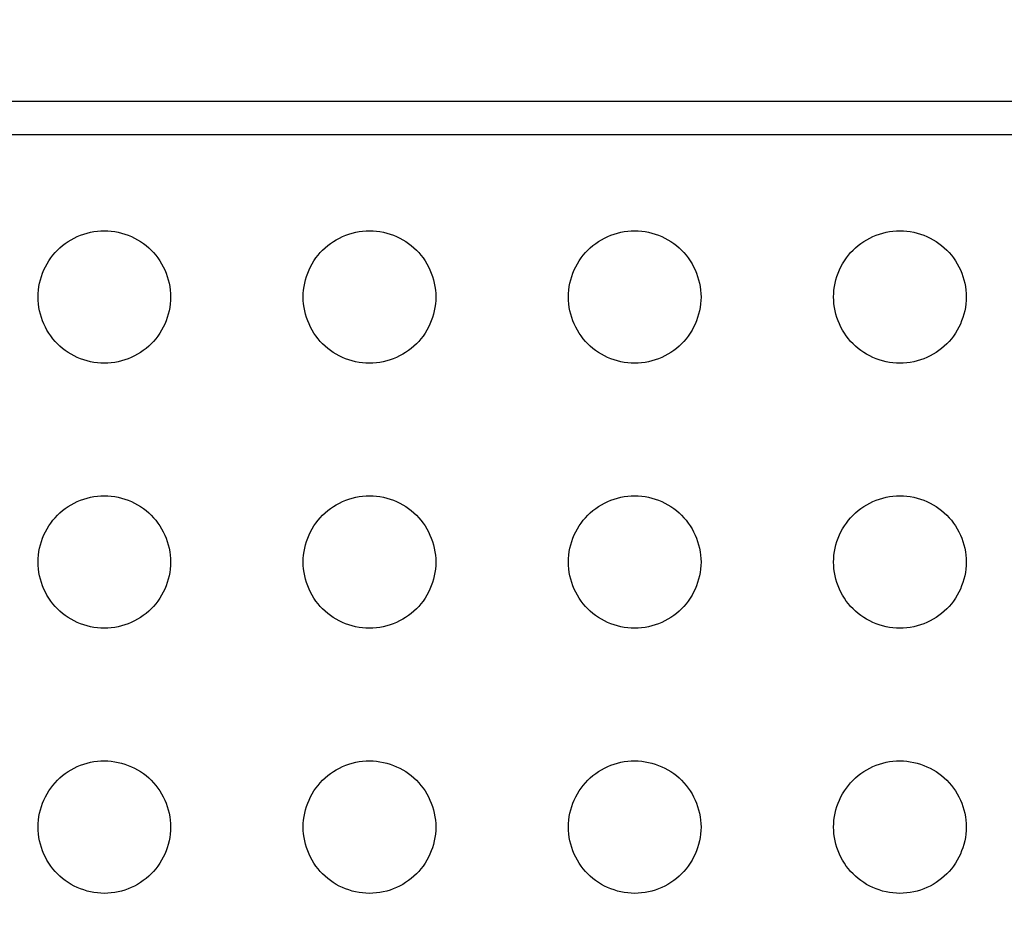
# Model space of a CAD drawing. Units: millimetres. Extents: x -195 to 44, y -33 to 56.
# Drawn here: x -161 to -157, y 29 to 33 of the extents above; entities that cross this region are included whole.
import ezdxf

# ---------------------------------------------------------------- set-up
doc = ezdxf.new("R2010")
doc.units = ezdxf.units.MM
doc.header["$LTSCALE"] = 30.734
doc.layers.get('0').update_dxf_attribs({"linetype": 'CONTINUOUS'})
doc.layers.add('RACCORDO', color=7, linetype='CONTINUOUS')
doc.styles.get("Standard").update_dxf_attribs({"font": 'txt', "width": 0.8})
doc.dimstyles.new('DIMSTYLE_2', dxfattribs={"dimtxt": 3, "dimasz": 3, "dimexe": 1.5, "dimexo": 0.5, "dimgap": 0.75, "dimtad": 1, "dimdec": 0, "dimlfac": 3.333333, "dimtxsty": 'STANDARD', "dimblk": '_FILLED', "dimblk1": '_FILLED', "dimblk2": '_FILLED', "dimcen": 0.09, "dimazin": 2, "dimtfac": 1, "dimtdec": 0, "dimtofl": 0, "dimtmove": 0, "dimatfit": 3, "dimldrblk": '_FILLED', "dimfxl": 1, "dimtolj": 1, "dimarcsym": 0})

# ---------------------------------------------------------------- blocks, each defined once
blk = doc.blocks.new('_FILLED')
at = {"color": 0, "linetype": 'BYBLOCK'}
blk.add_solid([(0, 0), (-1, 0.3167), (-1, -0.3167)], dxfattribs=at)
blk = doc.blocks.new('*D5')
at = {"color": 7, "linetype": 'CONTINUOUS'}
for p, q in [((-169.6902, 21.0517), (-169.6902, 43.9117)), ((-108.0606, 21.0517), (-108.0606, 43.9117)), ((-169.6902, 42.4117), (-138.8754, 42.4117)), ((-108.0606, 42.4117), (-138.8754, 42.4117))]:
    blk.add_line(p, q, dxfattribs=at)
at = {"color": 7, "linetype": 'CONTINUOUS', "xscale": 3, "yscale": 3, "zscale": 3, "rotation": 180}
blk.add_blockref('_FILLED', (-169.6902, 42.4117), dxfattribs=at)
at = {"color": 7, "linetype": 'CONTINUOUS', "xscale": 3, "yscale": 3, "zscale": 3}
blk.add_blockref('_FILLED', (-108.0606, 42.4117), dxfattribs=at)
at = {"color": 7, "linetype": 'CONTINUOUS', "insert": (-138.8754, 46.1617), "char_height": 3, "width": 10.285714, "attachment_point": 2, "line_spacing_factor": 0.9}
blk.add_mtext('205', dxfattribs=at)

msp = doc.modelspace()

# ---------------------------------------------------------------- linework, layer by layer
at = {"layer": 'RACCORDO', "color": 7, "linetype": 'CONTINUOUS'}
msp.add_line((-164.6557, 32.388), (-152.9561, 32.388), dxfattribs=at)
at = {"layer": 'RACCORDO', "color": 250, "linetype": 'CONTINUOUS'}
msp.add_line((-164.652, 32.238), (-152.9561, 32.238), dxfattribs=at)
at = {"layer": 'RACCORDO', "color": 7, "linetype": 'CONTINUOUS'}
for points in [[(-160.8162, 31.7138), (-160.8048, 31.7245), (-160.793, 31.7346), (-160.7806, 31.7441), (-160.7677, 31.7529), (-160.7542, 31.7611), (-160.7404, 31.7686), (-160.7263, 31.7753), (-160.7118, 31.7813), (-160.697, 31.7866), (-160.6819, 31.7911), (-160.6665, 31.7949), (-160.651, 31.7979), (-160.6354, 31.8), (-160.6196, 31.8013), (-160.6039, 31.8017), (-160.5882, 31.8012), (-160.5724, 31.7999), (-160.5568, 31.7978), (-160.5413, 31.7948), (-160.5259, 31.7911), (-160.5108, 31.7865), (-160.4961, 31.7812), (-160.4816, 31.7752), (-160.4675, 31.7685), (-160.4537, 31.761), (-160.4403, 31.7528), (-160.4274, 31.744), (-160.415, 31.7346), (-160.4032, 31.7245), (-160.3919, 31.7138)], [(-159.6162, 31.7138), (-159.6048, 31.7245), (-159.593, 31.7346), (-159.5806, 31.7441), (-159.5677, 31.7529), (-159.5542, 31.7611), (-159.5404, 31.7686), (-159.5263, 31.7753), (-159.5118, 31.7813), (-159.497, 31.7866), (-159.4819, 31.7911), (-159.4665, 31.7949), (-159.451, 31.7979), (-159.4354, 31.8), (-159.4196, 31.8013), (-159.4039, 31.8017), (-159.3882, 31.8012), (-159.3724, 31.7999), (-159.3568, 31.7978), (-159.3413, 31.7948), (-159.3259, 31.7911), (-159.3108, 31.7865), (-159.2961, 31.7812), (-159.2816, 31.7752), (-159.2675, 31.7685), (-159.2537, 31.761), (-159.2403, 31.7528), (-159.2274, 31.744), (-159.215, 31.7346), (-159.2032, 31.7245), (-159.1919, 31.7138)], [(-158.4162, 31.7138), (-158.4048, 31.7245), (-158.393, 31.7346), (-158.3806, 31.7441), (-158.3677, 31.7529), (-158.3542, 31.7611), (-158.3404, 31.7686), (-158.3263, 31.7753), (-158.3118, 31.7813), (-158.297, 31.7866), (-158.2819, 31.7911), (-158.2665, 31.7949), (-158.251, 31.7979), (-158.2354, 31.8), (-158.2196, 31.8013), (-158.2039, 31.8017), (-158.1882, 31.8012), (-158.1724, 31.7999), (-158.1568, 31.7978), (-158.1413, 31.7948), (-158.1259, 31.7911), (-158.1108, 31.7865), (-158.0961, 31.7812), (-158.0816, 31.7752), (-158.0675, 31.7685), (-158.0537, 31.761), (-158.0403, 31.7528), (-158.0274, 31.744), (-158.015, 31.7346), (-158.0032, 31.7245), (-157.9919, 31.7138)], [(-157.2162, 31.7138), (-157.2048, 31.7245), (-157.193, 31.7346), (-157.1806, 31.7441), (-157.1677, 31.7529), (-157.1542, 31.7611), (-157.1404, 31.7686), (-157.1263, 31.7753), (-157.1118, 31.7813), (-157.097, 31.7866), (-157.0819, 31.7911), (-157.0665, 31.7949), (-157.051, 31.7979), (-157.0354, 31.8), (-157.0196, 31.8013), (-157.0039, 31.8017), (-156.9882, 31.8012), (-156.9724, 31.7999), (-156.9568, 31.7978), (-156.9413, 31.7948), (-156.9259, 31.7911), (-156.9108, 31.7865), (-156.8961, 31.7812), (-156.8816, 31.7752), (-156.8675, 31.7685), (-156.8537, 31.761), (-156.8403, 31.7528), (-156.8274, 31.744), (-156.815, 31.7346), (-156.8032, 31.7245), (-156.7919, 31.7138)], [(-160.8162, 31.2896), (-160.8269, 31.3009), (-160.837, 31.3127), (-160.8464, 31.3251), (-160.8552, 31.3381), (-160.8634, 31.3515), (-160.8709, 31.3653), (-160.8777, 31.3795), (-160.8837, 31.3939), (-160.889, 31.4087), (-160.8935, 31.4238), (-160.8973, 31.4392), (-160.9002, 31.4547), (-160.9023, 31.4704), (-160.9036, 31.4861), (-160.904, 31.5018), (-160.9036, 31.5176), (-160.9023, 31.5333), (-160.9002, 31.5489), (-160.8972, 31.5644), (-160.8934, 31.5798), (-160.8889, 31.5949), (-160.8836, 31.6097), (-160.8776, 31.6241), (-160.8708, 31.6383), (-160.8633, 31.652), (-160.8552, 31.6655), (-160.8463, 31.6784), (-160.8369, 31.6907), (-160.8269, 31.7025), (-160.8162, 31.7138)], [(-160.3919, 31.7138), (-160.3812, 31.7025), (-160.3711, 31.6906), (-160.3617, 31.6783), (-160.3528, 31.6653), (-160.3446, 31.6519), (-160.3372, 31.638), (-160.3304, 31.6239), (-160.3244, 31.6094), (-160.3191, 31.5947), (-160.3146, 31.5795), (-160.3108, 31.5641), (-160.3079, 31.5486), (-160.3058, 31.533), (-160.3045, 31.5173), (-160.304, 31.5015), (-160.3045, 31.4858), (-160.3058, 31.4701), (-160.3079, 31.4545), (-160.3109, 31.439), (-160.3147, 31.4236), (-160.3192, 31.4085), (-160.3245, 31.3937), (-160.3305, 31.3792), (-160.3373, 31.3651), (-160.3447, 31.3513), (-160.3529, 31.3379), (-160.3617, 31.325), (-160.3712, 31.3127), (-160.3812, 31.3009), (-160.3919, 31.2896)], [(-159.6162, 31.2896), (-159.6269, 31.3009), (-159.637, 31.3127), (-159.6464, 31.3251), (-159.6552, 31.3381), (-159.6634, 31.3515), (-159.6709, 31.3653), (-159.6777, 31.3795), (-159.6837, 31.3939), (-159.689, 31.4087), (-159.6935, 31.4238), (-159.6973, 31.4392), (-159.7002, 31.4547), (-159.7023, 31.4704), (-159.7036, 31.4861), (-159.704, 31.5018), (-159.7036, 31.5176), (-159.7023, 31.5333), (-159.7002, 31.5489), (-159.6972, 31.5644), (-159.6934, 31.5798), (-159.6889, 31.5949), (-159.6836, 31.6097), (-159.6776, 31.6241), (-159.6708, 31.6383), (-159.6633, 31.652), (-159.6552, 31.6655), (-159.6463, 31.6784), (-159.6369, 31.6907), (-159.6269, 31.7025), (-159.6162, 31.7138)], [(-159.1919, 31.7138), (-159.1812, 31.7025), (-159.1711, 31.6906), (-159.1617, 31.6783), (-159.1528, 31.6653), (-159.1446, 31.6519), (-159.1372, 31.638), (-159.1304, 31.6239), (-159.1244, 31.6094), (-159.1191, 31.5947), (-159.1146, 31.5795), (-159.1108, 31.5641), (-159.1079, 31.5486), (-159.1058, 31.533), (-159.1045, 31.5173), (-159.104, 31.5015), (-159.1045, 31.4858), (-159.1058, 31.4701), (-159.1079, 31.4545), (-159.1109, 31.439), (-159.1147, 31.4236), (-159.1192, 31.4085), (-159.1245, 31.3937), (-159.1305, 31.3792), (-159.1373, 31.3651), (-159.1447, 31.3513), (-159.1529, 31.3379), (-159.1617, 31.325), (-159.1712, 31.3127), (-159.1812, 31.3009), (-159.1919, 31.2896)], [(-158.4162, 31.2896), (-158.4269, 31.3009), (-158.437, 31.3127), (-158.4464, 31.3251), (-158.4552, 31.3381), (-158.4634, 31.3515), (-158.4709, 31.3653), (-158.4777, 31.3795), (-158.4837, 31.3939), (-158.489, 31.4087), (-158.4935, 31.4238), (-158.4973, 31.4392), (-158.5002, 31.4547), (-158.5023, 31.4704), (-158.5036, 31.4861), (-158.504, 31.5018), (-158.5036, 31.5176), (-158.5023, 31.5333), (-158.5002, 31.5489), (-158.4972, 31.5644), (-158.4934, 31.5798), (-158.4889, 31.5949), (-158.4836, 31.6097), (-158.4776, 31.6241), (-158.4708, 31.6383), (-158.4633, 31.652), (-158.4552, 31.6655), (-158.4463, 31.6784), (-158.4369, 31.6907), (-158.4269, 31.7025), (-158.4162, 31.7138)], [(-157.9919, 31.7138), (-157.9812, 31.7025), (-157.9711, 31.6906), (-157.9617, 31.6783), (-157.9528, 31.6653), (-157.9446, 31.6519), (-157.9372, 31.638), (-157.9304, 31.6239), (-157.9244, 31.6094), (-157.9191, 31.5947), (-157.9146, 31.5795), (-157.9108, 31.5641), (-157.9079, 31.5486), (-157.9058, 31.533), (-157.9045, 31.5173), (-157.904, 31.5015), (-157.9045, 31.4858), (-157.9058, 31.4701), (-157.9079, 31.4545), (-157.9109, 31.439), (-157.9147, 31.4236), (-157.9192, 31.4085), (-157.9245, 31.3937), (-157.9305, 31.3792), (-157.9373, 31.3651), (-157.9447, 31.3513), (-157.9529, 31.3379), (-157.9617, 31.325), (-157.9712, 31.3127), (-157.9812, 31.3009), (-157.9919, 31.2896)], [(-157.2162, 31.2896), (-157.2269, 31.3009), (-157.237, 31.3127), (-157.2464, 31.3251), (-157.2552, 31.3381), (-157.2634, 31.3515), (-157.2709, 31.3653), (-157.2777, 31.3795), (-157.2837, 31.3939), (-157.289, 31.4087), (-157.2935, 31.4238), (-157.2973, 31.4392), (-157.3002, 31.4547), (-157.3023, 31.4704), (-157.3036, 31.4861), (-157.304, 31.5018), (-157.3036, 31.5176), (-157.3023, 31.5333), (-157.3002, 31.5489), (-157.2972, 31.5644), (-157.2934, 31.5798), (-157.2889, 31.5949), (-157.2836, 31.6097), (-157.2776, 31.6241), (-157.2708, 31.6383), (-157.2633, 31.652), (-157.2552, 31.6655), (-157.2463, 31.6784), (-157.2369, 31.6907), (-157.2269, 31.7025), (-157.2162, 31.7138)], [(-156.7919, 31.7138), (-156.7812, 31.7025), (-156.7711, 31.6906), (-156.7617, 31.6783), (-156.7528, 31.6653), (-156.7446, 31.6519), (-156.7372, 31.638), (-156.7304, 31.6239), (-156.7244, 31.6094), (-156.7191, 31.5947), (-156.7146, 31.5795), (-156.7108, 31.5641), (-156.7079, 31.5486), (-156.7058, 31.533), (-156.7045, 31.5173), (-156.704, 31.5015), (-156.7045, 31.4858), (-156.7058, 31.4701), (-156.7079, 31.4545), (-156.7109, 31.439), (-156.7147, 31.4236), (-156.7192, 31.4085), (-156.7245, 31.3937), (-156.7305, 31.3792), (-156.7373, 31.3651), (-156.7447, 31.3513), (-156.7529, 31.3379), (-156.7617, 31.325), (-156.7712, 31.3127), (-156.7812, 31.3009), (-156.7919, 31.2896)], [(-160.3919, 31.2896), (-160.4032, 31.2788), (-160.4151, 31.2688), (-160.4275, 31.2593), (-160.4404, 31.2505), (-160.4539, 31.2423), (-160.4677, 31.2348), (-160.4818, 31.2281), (-160.4963, 31.222), (-160.5111, 31.2168), (-160.5262, 31.2122), (-160.5416, 31.2085), (-160.5571, 31.2055), (-160.5727, 31.2034), (-160.5885, 31.2021), (-160.6042, 31.2017), (-160.6199, 31.2021), (-160.6356, 31.2034), (-160.6513, 31.2056), (-160.6668, 31.2085), (-160.6822, 31.2123), (-160.6973, 31.2169), (-160.712, 31.2221), (-160.7265, 31.2282), (-160.7406, 31.2349), (-160.7544, 31.2424), (-160.7678, 31.2506), (-160.7807, 31.2594), (-160.7931, 31.2688), (-160.8049, 31.2789), (-160.8162, 31.2896)], [(-159.1919, 31.2896), (-159.2032, 31.2788), (-159.2151, 31.2688), (-159.2275, 31.2593), (-159.2404, 31.2505), (-159.2539, 31.2423), (-159.2677, 31.2348), (-159.2818, 31.2281), (-159.2963, 31.222), (-159.3111, 31.2168), (-159.3262, 31.2122), (-159.3416, 31.2085), (-159.3571, 31.2055), (-159.3727, 31.2034), (-159.3885, 31.2021), (-159.4042, 31.2017), (-159.4199, 31.2021), (-159.4356, 31.2034), (-159.4513, 31.2056), (-159.4668, 31.2085), (-159.4822, 31.2123), (-159.4973, 31.2169), (-159.512, 31.2221), (-159.5265, 31.2282), (-159.5406, 31.2349), (-159.5544, 31.2424), (-159.5678, 31.2506), (-159.5807, 31.2594), (-159.5931, 31.2688), (-159.6049, 31.2789), (-159.6162, 31.2896)], [(-157.9919, 31.2896), (-158.0032, 31.2788), (-158.0151, 31.2688), (-158.0275, 31.2593), (-158.0404, 31.2505), (-158.0539, 31.2423), (-158.0677, 31.2348), (-158.0818, 31.2281), (-158.0963, 31.222), (-158.1111, 31.2168), (-158.1262, 31.2122), (-158.1416, 31.2085), (-158.1571, 31.2055), (-158.1727, 31.2034), (-158.1885, 31.2021), (-158.2042, 31.2017), (-158.2199, 31.2021), (-158.2356, 31.2034), (-158.2513, 31.2056), (-158.2668, 31.2085), (-158.2822, 31.2123), (-158.2973, 31.2169), (-158.312, 31.2221), (-158.3265, 31.2282), (-158.3406, 31.2349), (-158.3544, 31.2424), (-158.3678, 31.2506), (-158.3807, 31.2594), (-158.3931, 31.2688), (-158.4049, 31.2789), (-158.4162, 31.2896)], [(-156.7919, 31.2896), (-156.8032, 31.2788), (-156.8151, 31.2688), (-156.8275, 31.2593), (-156.8404, 31.2505), (-156.8539, 31.2423), (-156.8677, 31.2348), (-156.8818, 31.2281), (-156.8963, 31.222), (-156.9111, 31.2168), (-156.9262, 31.2122), (-156.9416, 31.2085), (-156.9571, 31.2055), (-156.9727, 31.2034), (-156.9885, 31.2021), (-157.0042, 31.2017), (-157.0199, 31.2021), (-157.0356, 31.2034), (-157.0513, 31.2056), (-157.0668, 31.2085), (-157.0822, 31.2123), (-157.0973, 31.2169), (-157.112, 31.2221), (-157.1265, 31.2282), (-157.1406, 31.2349), (-157.1544, 31.2424), (-157.1678, 31.2506), (-157.1807, 31.2594), (-157.1931, 31.2688), (-157.2049, 31.2789), (-157.2162, 31.2896)], [(-160.8162, 30.5138), (-160.8048, 30.5245), (-160.793, 30.5346), (-160.7806, 30.5441), (-160.7677, 30.5529), (-160.7542, 30.5611), (-160.7404, 30.5686), (-160.7263, 30.5753), (-160.7118, 30.5813), (-160.697, 30.5866), (-160.6819, 30.5911), (-160.6665, 30.5949), (-160.651, 30.5979), (-160.6354, 30.6), (-160.6196, 30.6013), (-160.6039, 30.6017), (-160.5882, 30.6012), (-160.5724, 30.5999), (-160.5568, 30.5978), (-160.5413, 30.5948), (-160.5259, 30.5911), (-160.5108, 30.5865), (-160.4961, 30.5812), (-160.4816, 30.5752), (-160.4675, 30.5685), (-160.4537, 30.561), (-160.4403, 30.5528), (-160.4274, 30.544), (-160.415, 30.5346), (-160.4032, 30.5245), (-160.3919, 30.5138)], [(-159.6162, 30.5138), (-159.6048, 30.5245), (-159.593, 30.5346), (-159.5806, 30.5441), (-159.5677, 30.5529), (-159.5542, 30.5611), (-159.5404, 30.5686), (-159.5263, 30.5753), (-159.5118, 30.5813), (-159.497, 30.5866), (-159.4819, 30.5911), (-159.4665, 30.5949), (-159.451, 30.5979), (-159.4354, 30.6), (-159.4196, 30.6013), (-159.4039, 30.6017), (-159.3882, 30.6012), (-159.3724, 30.5999), (-159.3568, 30.5978), (-159.3413, 30.5948), (-159.3259, 30.5911), (-159.3108, 30.5865), (-159.2961, 30.5812), (-159.2816, 30.5752), (-159.2675, 30.5685), (-159.2537, 30.561), (-159.2403, 30.5528), (-159.2274, 30.544), (-159.215, 30.5346), (-159.2032, 30.5245), (-159.1919, 30.5138)], [(-158.4162, 30.5138), (-158.4048, 30.5245), (-158.393, 30.5346), (-158.3806, 30.5441), (-158.3677, 30.5529), (-158.3542, 30.5611), (-158.3404, 30.5686), (-158.3263, 30.5753), (-158.3118, 30.5813), (-158.297, 30.5866), (-158.2819, 30.5911), (-158.2665, 30.5949), (-158.251, 30.5979), (-158.2354, 30.6), (-158.2196, 30.6013), (-158.2039, 30.6017), (-158.1882, 30.6012), (-158.1724, 30.5999), (-158.1568, 30.5978), (-158.1413, 30.5948), (-158.1259, 30.5911), (-158.1108, 30.5865), (-158.0961, 30.5812), (-158.0816, 30.5752), (-158.0675, 30.5685), (-158.0537, 30.561), (-158.0403, 30.5528), (-158.0274, 30.544), (-158.015, 30.5346), (-158.0032, 30.5245), (-157.9919, 30.5138)], [(-157.2162, 30.5138), (-157.2048, 30.5245), (-157.193, 30.5346), (-157.1806, 30.5441), (-157.1677, 30.5529), (-157.1542, 30.5611), (-157.1404, 30.5686), (-157.1263, 30.5753), (-157.1118, 30.5813), (-157.097, 30.5866), (-157.0819, 30.5911), (-157.0665, 30.5949), (-157.051, 30.5979), (-157.0354, 30.6), (-157.0196, 30.6013), (-157.0039, 30.6017), (-156.9882, 30.6012), (-156.9724, 30.5999), (-156.9568, 30.5978), (-156.9413, 30.5948), (-156.9259, 30.5911), (-156.9108, 30.5865), (-156.8961, 30.5812), (-156.8816, 30.5752), (-156.8675, 30.5685), (-156.8537, 30.561), (-156.8403, 30.5528), (-156.8274, 30.544), (-156.815, 30.5346), (-156.8032, 30.5245), (-156.7919, 30.5138)], [(-160.8162, 30.0896), (-160.8269, 30.1009), (-160.837, 30.1127), (-160.8464, 30.1251), (-160.8552, 30.1381), (-160.8634, 30.1515), (-160.8709, 30.1653), (-160.8777, 30.1795), (-160.8837, 30.1939), (-160.889, 30.2087), (-160.8935, 30.2238), (-160.8973, 30.2392), (-160.9002, 30.2547), (-160.9023, 30.2704), (-160.9036, 30.2861), (-160.904, 30.3018), (-160.9036, 30.3176), (-160.9023, 30.3333), (-160.9002, 30.3489), (-160.8972, 30.3644), (-160.8934, 30.3798), (-160.8889, 30.3949), (-160.8836, 30.4097), (-160.8776, 30.4241), (-160.8708, 30.4383), (-160.8633, 30.452), (-160.8552, 30.4655), (-160.8463, 30.4784), (-160.8369, 30.4907), (-160.8269, 30.5025), (-160.8162, 30.5138)], [(-160.3919, 30.5138), (-160.3812, 30.5025), (-160.3711, 30.4906), (-160.3617, 30.4783), (-160.3528, 30.4653), (-160.3446, 30.4519), (-160.3372, 30.438), (-160.3304, 30.4239), (-160.3244, 30.4094), (-160.3191, 30.3947), (-160.3146, 30.3795), (-160.3108, 30.3641), (-160.3079, 30.3486), (-160.3058, 30.333), (-160.3045, 30.3173), (-160.304, 30.3015), (-160.3045, 30.2858), (-160.3058, 30.2701), (-160.3079, 30.2545), (-160.3109, 30.239), (-160.3147, 30.2236), (-160.3192, 30.2085), (-160.3245, 30.1937), (-160.3305, 30.1792), (-160.3373, 30.1651), (-160.3447, 30.1513), (-160.3529, 30.1379), (-160.3617, 30.125), (-160.3712, 30.1127), (-160.3812, 30.1009), (-160.3919, 30.0896)], [(-159.6162, 30.0896), (-159.6269, 30.1009), (-159.637, 30.1127), (-159.6464, 30.1251), (-159.6552, 30.1381), (-159.6634, 30.1515), (-159.6709, 30.1653), (-159.6777, 30.1795), (-159.6837, 30.1939), (-159.689, 30.2087), (-159.6935, 30.2238), (-159.6973, 30.2392), (-159.7002, 30.2547), (-159.7023, 30.2704), (-159.7036, 30.2861), (-159.704, 30.3018), (-159.7036, 30.3176), (-159.7023, 30.3333), (-159.7002, 30.3489), (-159.6972, 30.3644), (-159.6934, 30.3798), (-159.6889, 30.3949), (-159.6836, 30.4097), (-159.6776, 30.4241), (-159.6708, 30.4383), (-159.6633, 30.452), (-159.6552, 30.4655), (-159.6463, 30.4784), (-159.6369, 30.4907), (-159.6269, 30.5025), (-159.6162, 30.5138)], [(-159.1919, 30.5138), (-159.1812, 30.5025), (-159.1711, 30.4906), (-159.1617, 30.4783), (-159.1528, 30.4653), (-159.1446, 30.4519), (-159.1372, 30.438), (-159.1304, 30.4239), (-159.1244, 30.4094), (-159.1191, 30.3947), (-159.1146, 30.3795), (-159.1108, 30.3641), (-159.1079, 30.3486), (-159.1058, 30.333), (-159.1045, 30.3173), (-159.104, 30.3015), (-159.1045, 30.2858), (-159.1058, 30.2701), (-159.1079, 30.2545), (-159.1109, 30.239), (-159.1147, 30.2236), (-159.1192, 30.2085), (-159.1245, 30.1937), (-159.1305, 30.1792), (-159.1373, 30.1651), (-159.1447, 30.1513), (-159.1529, 30.1379), (-159.1617, 30.125), (-159.1712, 30.1127), (-159.1812, 30.1009), (-159.1919, 30.0896)], [(-158.4162, 30.0896), (-158.4269, 30.1009), (-158.437, 30.1127), (-158.4464, 30.1251), (-158.4552, 30.1381), (-158.4634, 30.1515), (-158.4709, 30.1653), (-158.4777, 30.1795), (-158.4837, 30.1939), (-158.489, 30.2087), (-158.4935, 30.2238), (-158.4973, 30.2392), (-158.5002, 30.2547), (-158.5023, 30.2704), (-158.5036, 30.2861), (-158.504, 30.3018), (-158.5036, 30.3176), (-158.5023, 30.3333), (-158.5002, 30.3489), (-158.4972, 30.3644), (-158.4934, 30.3798), (-158.4889, 30.3949), (-158.4836, 30.4097), (-158.4776, 30.4241), (-158.4708, 30.4383), (-158.4633, 30.452), (-158.4552, 30.4655), (-158.4463, 30.4784), (-158.4369, 30.4907), (-158.4269, 30.5025), (-158.4162, 30.5138)], [(-157.9919, 30.5138), (-157.9812, 30.5025), (-157.9711, 30.4906), (-157.9617, 30.4783), (-157.9528, 30.4653), (-157.9446, 30.4519), (-157.9372, 30.438), (-157.9304, 30.4239), (-157.9244, 30.4094), (-157.9191, 30.3947), (-157.9146, 30.3795), (-157.9108, 30.3641), (-157.9079, 30.3486), (-157.9058, 30.333), (-157.9045, 30.3173), (-157.904, 30.3015), (-157.9045, 30.2858), (-157.9058, 30.2701), (-157.9079, 30.2545), (-157.9109, 30.239), (-157.9147, 30.2236), (-157.9192, 30.2085), (-157.9245, 30.1937), (-157.9305, 30.1792), (-157.9373, 30.1651), (-157.9447, 30.1513), (-157.9529, 30.1379), (-157.9617, 30.125), (-157.9712, 30.1127), (-157.9812, 30.1009), (-157.9919, 30.0896)], [(-157.2162, 30.0896), (-157.2269, 30.1009), (-157.237, 30.1127), (-157.2464, 30.1251), (-157.2552, 30.1381), (-157.2634, 30.1515), (-157.2709, 30.1653), (-157.2777, 30.1795), (-157.2837, 30.1939), (-157.289, 30.2087), (-157.2935, 30.2238), (-157.2973, 30.2392), (-157.3002, 30.2547), (-157.3023, 30.2704), (-157.3036, 30.2861), (-157.304, 30.3018), (-157.3036, 30.3176), (-157.3023, 30.3333), (-157.3002, 30.3489), (-157.2972, 30.3644), (-157.2934, 30.3798), (-157.2889, 30.3949), (-157.2836, 30.4097), (-157.2776, 30.4241), (-157.2708, 30.4383), (-157.2633, 30.452), (-157.2552, 30.4655), (-157.2463, 30.4784), (-157.2369, 30.4907), (-157.2269, 30.5025), (-157.2162, 30.5138)], [(-156.7919, 30.5138), (-156.7812, 30.5025), (-156.7711, 30.4906), (-156.7617, 30.4783), (-156.7528, 30.4653), (-156.7446, 30.4519), (-156.7372, 30.438), (-156.7304, 30.4239), (-156.7244, 30.4094), (-156.7191, 30.3947), (-156.7146, 30.3795), (-156.7108, 30.3641), (-156.7079, 30.3486), (-156.7058, 30.333), (-156.7045, 30.3173), (-156.704, 30.3015), (-156.7045, 30.2858), (-156.7058, 30.2701), (-156.7079, 30.2545), (-156.7109, 30.239), (-156.7147, 30.2236), (-156.7192, 30.2085), (-156.7245, 30.1937), (-156.7305, 30.1792), (-156.7373, 30.1651), (-156.7447, 30.1513), (-156.7529, 30.1379), (-156.7617, 30.125), (-156.7712, 30.1127), (-156.7812, 30.1009), (-156.7919, 30.0896)], [(-160.3919, 30.0896), (-160.4032, 30.0788), (-160.4151, 30.0688), (-160.4275, 30.0593), (-160.4404, 30.0505), (-160.4539, 30.0423), (-160.4677, 30.0348), (-160.4818, 30.0281), (-160.4963, 30.022), (-160.5111, 30.0168), (-160.5262, 30.0122), (-160.5416, 30.0085), (-160.5571, 30.0055), (-160.5727, 30.0034), (-160.5885, 30.0021), (-160.6042, 30.0017), (-160.6199, 30.0021), (-160.6356, 30.0034), (-160.6513, 30.0056), (-160.6668, 30.0085), (-160.6822, 30.0123), (-160.6973, 30.0169), (-160.712, 30.0221), (-160.7265, 30.0282), (-160.7406, 30.0349), (-160.7544, 30.0424), (-160.7678, 30.0506), (-160.7807, 30.0594), (-160.7931, 30.0688), (-160.8049, 30.0789), (-160.8162, 30.0896)], [(-159.1919, 30.0896), (-159.2032, 30.0788), (-159.2151, 30.0688), (-159.2275, 30.0593), (-159.2404, 30.0505), (-159.2539, 30.0423), (-159.2677, 30.0348), (-159.2818, 30.0281), (-159.2963, 30.022), (-159.3111, 30.0168), (-159.3262, 30.0122), (-159.3416, 30.0085), (-159.3571, 30.0055), (-159.3727, 30.0034), (-159.3885, 30.0021), (-159.4042, 30.0017), (-159.4199, 30.0021), (-159.4356, 30.0034), (-159.4513, 30.0056), (-159.4668, 30.0085), (-159.4822, 30.0123), (-159.4973, 30.0169), (-159.512, 30.0221), (-159.5265, 30.0282), (-159.5406, 30.0349), (-159.5544, 30.0424), (-159.5678, 30.0506), (-159.5807, 30.0594), (-159.5931, 30.0688), (-159.6049, 30.0789), (-159.6162, 30.0896)], [(-157.9919, 30.0896), (-158.0032, 30.0788), (-158.0151, 30.0688), (-158.0275, 30.0593), (-158.0404, 30.0505), (-158.0539, 30.0423), (-158.0677, 30.0348), (-158.0818, 30.0281), (-158.0963, 30.022), (-158.1111, 30.0168), (-158.1262, 30.0122), (-158.1416, 30.0085), (-158.1571, 30.0055), (-158.1727, 30.0034), (-158.1885, 30.0021), (-158.2042, 30.0017), (-158.2199, 30.0021), (-158.2356, 30.0034), (-158.2513, 30.0056), (-158.2668, 30.0085), (-158.2822, 30.0123), (-158.2973, 30.0169), (-158.312, 30.0221), (-158.3265, 30.0282), (-158.3406, 30.0349), (-158.3544, 30.0424), (-158.3678, 30.0506), (-158.3807, 30.0594), (-158.3931, 30.0688), (-158.4049, 30.0789), (-158.4162, 30.0896)], [(-156.7919, 30.0896), (-156.8032, 30.0788), (-156.8151, 30.0688), (-156.8275, 30.0593), (-156.8404, 30.0505), (-156.8539, 30.0423), (-156.8677, 30.0348), (-156.8818, 30.0281), (-156.8963, 30.022), (-156.9111, 30.0168), (-156.9262, 30.0122), (-156.9416, 30.0085), (-156.9571, 30.0055), (-156.9727, 30.0034), (-156.9885, 30.0021), (-157.0042, 30.0017), (-157.0199, 30.0021), (-157.0356, 30.0034), (-157.0513, 30.0056), (-157.0668, 30.0085), (-157.0822, 30.0123), (-157.0973, 30.0169), (-157.112, 30.0221), (-157.1265, 30.0282), (-157.1406, 30.0349), (-157.1544, 30.0424), (-157.1678, 30.0506), (-157.1807, 30.0594), (-157.1931, 30.0688), (-157.2049, 30.0789), (-157.2162, 30.0896)], [(-160.8162, 29.3138), (-160.8048, 29.3245), (-160.793, 29.3346), (-160.7806, 29.3441), (-160.7677, 29.3529), (-160.7542, 29.3611), (-160.7404, 29.3686), (-160.7263, 29.3753), (-160.7118, 29.3813), (-160.697, 29.3866), (-160.6819, 29.3911), (-160.6665, 29.3949), (-160.651, 29.3979), (-160.6354, 29.4), (-160.6196, 29.4013), (-160.6039, 29.4017), (-160.5882, 29.4012), (-160.5724, 29.3999), (-160.5568, 29.3978), (-160.5413, 29.3948), (-160.5259, 29.3911), (-160.5108, 29.3865), (-160.4961, 29.3812), (-160.4816, 29.3752), (-160.4675, 29.3685), (-160.4537, 29.361), (-160.4403, 29.3528), (-160.4274, 29.344), (-160.415, 29.3346), (-160.4032, 29.3245), (-160.3919, 29.3138)], [(-159.6162, 29.3138), (-159.6048, 29.3245), (-159.593, 29.3346), (-159.5806, 29.3441), (-159.5677, 29.3529), (-159.5542, 29.3611), (-159.5404, 29.3686), (-159.5263, 29.3753), (-159.5118, 29.3813), (-159.497, 29.3866), (-159.4819, 29.3911), (-159.4665, 29.3949), (-159.451, 29.3979), (-159.4354, 29.4), (-159.4196, 29.4013), (-159.4039, 29.4017), (-159.3882, 29.4012), (-159.3724, 29.3999), (-159.3568, 29.3978), (-159.3413, 29.3948), (-159.3259, 29.3911), (-159.3108, 29.3865), (-159.2961, 29.3812), (-159.2816, 29.3752), (-159.2675, 29.3685), (-159.2537, 29.361), (-159.2403, 29.3528), (-159.2274, 29.344), (-159.215, 29.3346), (-159.2032, 29.3245), (-159.1919, 29.3138)], [(-158.4162, 29.3138), (-158.4048, 29.3245), (-158.393, 29.3346), (-158.3806, 29.3441), (-158.3677, 29.3529), (-158.3542, 29.3611), (-158.3404, 29.3686), (-158.3263, 29.3753), (-158.3118, 29.3813), (-158.297, 29.3866), (-158.2819, 29.3911), (-158.2665, 29.3949), (-158.251, 29.3979), (-158.2354, 29.4), (-158.2196, 29.4013), (-158.2039, 29.4017), (-158.1882, 29.4012), (-158.1724, 29.3999), (-158.1568, 29.3978), (-158.1413, 29.3948), (-158.1259, 29.3911), (-158.1108, 29.3865), (-158.0961, 29.3812), (-158.0816, 29.3752), (-158.0675, 29.3685), (-158.0537, 29.361), (-158.0403, 29.3528), (-158.0274, 29.344), (-158.015, 29.3346), (-158.0032, 29.3245), (-157.9919, 29.3138)], [(-157.2162, 29.3138), (-157.2048, 29.3245), (-157.193, 29.3346), (-157.1806, 29.3441), (-157.1677, 29.3529), (-157.1542, 29.3611), (-157.1404, 29.3686), (-157.1263, 29.3753), (-157.1118, 29.3813), (-157.097, 29.3866), (-157.0819, 29.3911), (-157.0665, 29.3949), (-157.051, 29.3979), (-157.0354, 29.4), (-157.0196, 29.4013), (-157.0039, 29.4017), (-156.9882, 29.4012), (-156.9724, 29.3999), (-156.9568, 29.3978), (-156.9413, 29.3948), (-156.9259, 29.3911), (-156.9108, 29.3865), (-156.8961, 29.3812), (-156.8816, 29.3752), (-156.8675, 29.3685), (-156.8537, 29.361), (-156.8403, 29.3528), (-156.8274, 29.344), (-156.815, 29.3346), (-156.8032, 29.3245), (-156.7919, 29.3138)], [(-160.8162, 28.8896), (-160.8269, 28.9009), (-160.837, 28.9127), (-160.8464, 28.9251), (-160.8552, 28.9381), (-160.8634, 28.9515), (-160.8709, 28.9653), (-160.8777, 28.9795), (-160.8837, 28.9939), (-160.889, 29.0087), (-160.8935, 29.0238), (-160.8973, 29.0392), (-160.9002, 29.0547), (-160.9023, 29.0704), (-160.9036, 29.0861), (-160.904, 29.1018), (-160.9036, 29.1176), (-160.9023, 29.1333), (-160.9002, 29.1489), (-160.8972, 29.1644), (-160.8934, 29.1798), (-160.8889, 29.1949), (-160.8836, 29.2097), (-160.8776, 29.2241), (-160.8708, 29.2383), (-160.8633, 29.252), (-160.8552, 29.2655), (-160.8463, 29.2784), (-160.8369, 29.2907), (-160.8269, 29.3025), (-160.8162, 29.3138)], [(-160.3919, 29.3138), (-160.3812, 29.3025), (-160.3711, 29.2906), (-160.3617, 29.2783), (-160.3528, 29.2653), (-160.3446, 29.2519), (-160.3372, 29.238), (-160.3304, 29.2239), (-160.3244, 29.2094), (-160.3191, 29.1947), (-160.3146, 29.1795), (-160.3108, 29.1641), (-160.3079, 29.1486), (-160.3058, 29.133), (-160.3045, 29.1173), (-160.304, 29.1015), (-160.3045, 29.0858), (-160.3058, 29.0701), (-160.3079, 29.0545), (-160.3109, 29.039), (-160.3147, 29.0236), (-160.3192, 29.0085), (-160.3245, 28.9937), (-160.3305, 28.9792), (-160.3373, 28.9651), (-160.3447, 28.9513), (-160.3529, 28.9379), (-160.3617, 28.925), (-160.3712, 28.9127), (-160.3812, 28.9009), (-160.3919, 28.8896)], [(-159.6162, 28.8896), (-159.6269, 28.9009), (-159.637, 28.9127), (-159.6464, 28.9251), (-159.6552, 28.9381), (-159.6634, 28.9515), (-159.6709, 28.9653), (-159.6777, 28.9795), (-159.6837, 28.9939), (-159.689, 29.0087), (-159.6935, 29.0238), (-159.6973, 29.0392), (-159.7002, 29.0547), (-159.7023, 29.0704), (-159.7036, 29.0861), (-159.704, 29.1018), (-159.7036, 29.1176), (-159.7023, 29.1333), (-159.7002, 29.1489), (-159.6972, 29.1644), (-159.6934, 29.1798), (-159.6889, 29.1949), (-159.6836, 29.2097), (-159.6776, 29.2241), (-159.6708, 29.2383), (-159.6633, 29.252), (-159.6552, 29.2655), (-159.6463, 29.2784), (-159.6369, 29.2907), (-159.6269, 29.3025), (-159.6162, 29.3138)], [(-159.1919, 29.3138), (-159.1812, 29.3025), (-159.1711, 29.2906), (-159.1617, 29.2783), (-159.1528, 29.2653), (-159.1446, 29.2519), (-159.1372, 29.238), (-159.1304, 29.2239), (-159.1244, 29.2094), (-159.1191, 29.1947), (-159.1146, 29.1795), (-159.1108, 29.1641), (-159.1079, 29.1486), (-159.1058, 29.133), (-159.1045, 29.1173), (-159.104, 29.1015), (-159.1045, 29.0858), (-159.1058, 29.0701), (-159.1079, 29.0545), (-159.1109, 29.039), (-159.1147, 29.0236), (-159.1192, 29.0085), (-159.1245, 28.9937), (-159.1305, 28.9792), (-159.1373, 28.9651), (-159.1447, 28.9513), (-159.1529, 28.9379), (-159.1617, 28.925), (-159.1712, 28.9127), (-159.1812, 28.9009), (-159.1919, 28.8896)], [(-158.4162, 28.8896), (-158.4269, 28.9009), (-158.437, 28.9127), (-158.4464, 28.9251), (-158.4552, 28.9381), (-158.4634, 28.9515), (-158.4709, 28.9653), (-158.4777, 28.9795), (-158.4837, 28.9939), (-158.489, 29.0087), (-158.4935, 29.0238), (-158.4973, 29.0392), (-158.5002, 29.0547), (-158.5023, 29.0704), (-158.5036, 29.0861), (-158.504, 29.1018), (-158.5036, 29.1176), (-158.5023, 29.1333), (-158.5002, 29.1489), (-158.4972, 29.1644), (-158.4934, 29.1798), (-158.4889, 29.1949), (-158.4836, 29.2097), (-158.4776, 29.2241), (-158.4708, 29.2383), (-158.4633, 29.252), (-158.4552, 29.2655), (-158.4463, 29.2784), (-158.4369, 29.2907), (-158.4269, 29.3025), (-158.4162, 29.3138)], [(-157.9919, 29.3138), (-157.9812, 29.3025), (-157.9711, 29.2906), (-157.9617, 29.2783), (-157.9528, 29.2653), (-157.9446, 29.2519), (-157.9372, 29.238), (-157.9304, 29.2239), (-157.9244, 29.2094), (-157.9191, 29.1947), (-157.9146, 29.1795), (-157.9108, 29.1641), (-157.9079, 29.1486), (-157.9058, 29.133), (-157.9045, 29.1173), (-157.904, 29.1015), (-157.9045, 29.0858), (-157.9058, 29.0701), (-157.9079, 29.0545), (-157.9109, 29.039), (-157.9147, 29.0236), (-157.9192, 29.0085), (-157.9245, 28.9937), (-157.9305, 28.9792), (-157.9373, 28.9651), (-157.9447, 28.9513), (-157.9529, 28.9379), (-157.9617, 28.925), (-157.9712, 28.9127), (-157.9812, 28.9009), (-157.9919, 28.8896)], [(-157.2162, 28.8896), (-157.2269, 28.9009), (-157.237, 28.9127), (-157.2464, 28.9251), (-157.2552, 28.9381), (-157.2634, 28.9515), (-157.2709, 28.9653), (-157.2777, 28.9795), (-157.2837, 28.9939), (-157.289, 29.0087), (-157.2935, 29.0238), (-157.2973, 29.0392), (-157.3002, 29.0547), (-157.3023, 29.0704), (-157.3036, 29.0861), (-157.304, 29.1018), (-157.3036, 29.1176), (-157.3023, 29.1333), (-157.3002, 29.1489), (-157.2972, 29.1644), (-157.2934, 29.1798), (-157.2889, 29.1949), (-157.2836, 29.2097), (-157.2776, 29.2241), (-157.2708, 29.2383), (-157.2633, 29.252), (-157.2552, 29.2655), (-157.2463, 29.2784), (-157.2369, 29.2907), (-157.2269, 29.3025), (-157.2162, 29.3138)], [(-156.7919, 29.3138), (-156.7812, 29.3025), (-156.7711, 29.2906), (-156.7617, 29.2783), (-156.7528, 29.2653), (-156.7446, 29.2519), (-156.7372, 29.238), (-156.7304, 29.2239), (-156.7244, 29.2094), (-156.7191, 29.1947), (-156.7146, 29.1795), (-156.7108, 29.1641), (-156.7079, 29.1486), (-156.7058, 29.133), (-156.7045, 29.1173), (-156.704, 29.1015), (-156.7045, 29.0858), (-156.7058, 29.0701), (-156.7079, 29.0545), (-156.7109, 29.039), (-156.7147, 29.0236), (-156.7192, 29.0085), (-156.7245, 28.9937), (-156.7305, 28.9792), (-156.7373, 28.9651), (-156.7447, 28.9513), (-156.7529, 28.9379), (-156.7617, 28.925), (-156.7712, 28.9127), (-156.7812, 28.9009), (-156.7919, 28.8896)], [(-160.3919, 28.8896), (-160.4032, 28.8788), (-160.4151, 28.8688), (-160.4275, 28.8593), (-160.4404, 28.8505), (-160.4539, 28.8423), (-160.4677, 28.8348), (-160.4818, 28.8281), (-160.4963, 28.822), (-160.5111, 28.8168), (-160.5262, 28.8122), (-160.5416, 28.8085), (-160.5571, 28.8055), (-160.5727, 28.8034), (-160.5885, 28.8021), (-160.6042, 28.8017), (-160.6199, 28.8021), (-160.6356, 28.8034), (-160.6513, 28.8056), (-160.6668, 28.8085), (-160.6822, 28.8123), (-160.6973, 28.8169), (-160.712, 28.8221), (-160.7265, 28.8282), (-160.7406, 28.8349), (-160.7544, 28.8424), (-160.7678, 28.8506), (-160.7807, 28.8594), (-160.7931, 28.8688), (-160.8049, 28.8789), (-160.8162, 28.8896)], [(-159.1919, 28.8896), (-159.2032, 28.8788), (-159.2151, 28.8688), (-159.2275, 28.8593), (-159.2404, 28.8505), (-159.2539, 28.8423), (-159.2677, 28.8348), (-159.2818, 28.8281), (-159.2963, 28.822), (-159.3111, 28.8168), (-159.3262, 28.8122), (-159.3416, 28.8085), (-159.3571, 28.8055), (-159.3727, 28.8034), (-159.3885, 28.8021), (-159.4042, 28.8017), (-159.4199, 28.8021), (-159.4356, 28.8034), (-159.4513, 28.8056), (-159.4668, 28.8085), (-159.4822, 28.8123), (-159.4973, 28.8169), (-159.512, 28.8221), (-159.5265, 28.8282), (-159.5406, 28.8349), (-159.5544, 28.8424), (-159.5678, 28.8506), (-159.5807, 28.8594), (-159.5931, 28.8688), (-159.6049, 28.8789), (-159.6162, 28.8896)], [(-157.9919, 28.8896), (-158.0032, 28.8788), (-158.0151, 28.8688), (-158.0275, 28.8593), (-158.0404, 28.8505), (-158.0539, 28.8423), (-158.0677, 28.8348), (-158.0818, 28.8281), (-158.0963, 28.822), (-158.1111, 28.8168), (-158.1262, 28.8122), (-158.1416, 28.8085), (-158.1571, 28.8055), (-158.1727, 28.8034), (-158.1885, 28.8021), (-158.2042, 28.8017), (-158.2199, 28.8021), (-158.2356, 28.8034), (-158.2513, 28.8056), (-158.2668, 28.8085), (-158.2822, 28.8123), (-158.2973, 28.8169), (-158.312, 28.8221), (-158.3265, 28.8282), (-158.3406, 28.8349), (-158.3544, 28.8424), (-158.3678, 28.8506), (-158.3807, 28.8594), (-158.3931, 28.8688), (-158.4049, 28.8789), (-158.4162, 28.8896)], [(-156.7919, 28.8896), (-156.8032, 28.8788), (-156.8151, 28.8688), (-156.8275, 28.8593), (-156.8404, 28.8505), (-156.8539, 28.8423), (-156.8677, 28.8348), (-156.8818, 28.8281), (-156.8963, 28.822), (-156.9111, 28.8168), (-156.9262, 28.8122), (-156.9416, 28.8085), (-156.9571, 28.8055), (-156.9727, 28.8034), (-156.9885, 28.8021), (-157.0042, 28.8017), (-157.0199, 28.8021), (-157.0356, 28.8034), (-157.0513, 28.8056), (-157.0668, 28.8085), (-157.0822, 28.8123), (-157.0973, 28.8169), (-157.112, 28.8221), (-157.1265, 28.8282), (-157.1406, 28.8349), (-157.1544, 28.8424), (-157.1678, 28.8506), (-157.1807, 28.8594), (-157.1931, 28.8688), (-157.2049, 28.8789), (-157.2162, 28.8896)]]:
    msp.add_lwpolyline(points, dxfattribs=at)

# ---------------------------------------------------------------- dimensions: what is measured, and where the dimension line sits
at = {"color": 7, "linetype": 'CONTINUOUS'}
dim = msp.add_linear_dim(base=(-108.0606, 42.4117), p1=(-169.6902, 20.5517), p2=(-108.0606, 20.5517), dimstyle='DIMSTYLE_2', dxfattribs=at)
dim.commit()
dim.dimension.update_dxf_attribs({"geometry": '*D5', "text_midpoint": (-139.304, 42.4117), "dimtype": 160})

doc.saveas('drawing.dxf')
